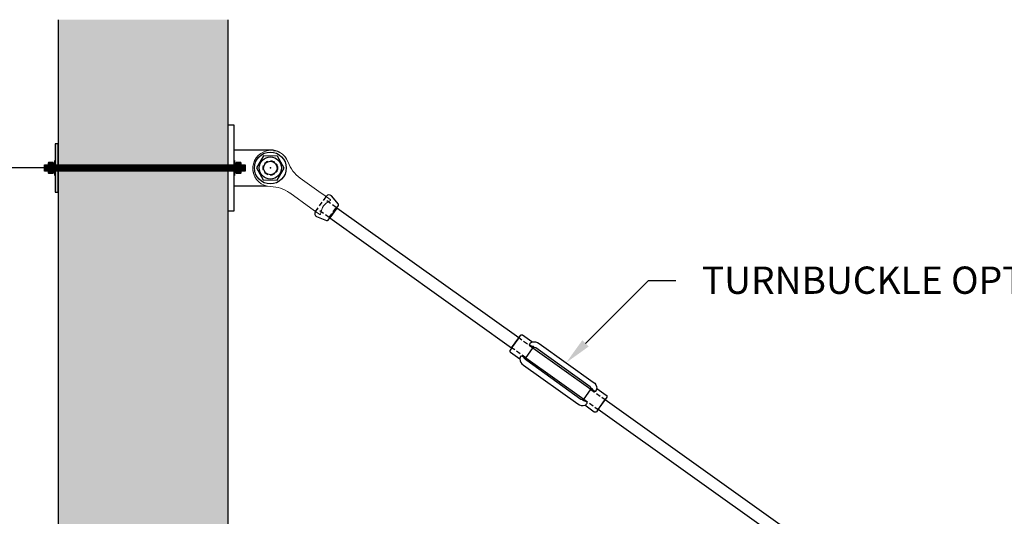
# Model space of a CAD drawing. Units: inches. Extents: x 3420 to 3624, y -5523 to -3939.
# Drawn here: x 3495 to 3576, y -5346 to -5305 of the extents above; entities that cross this region are included whole.
import ezdxf
from ezdxf import colors
from ezdxf.entities.mleader import LeaderData, LeaderLine
from ezdxf.math import Vec2, Vec3

# ---------------------------------------------------------------- set-up
doc = ezdxf.new("R2010")
doc.units = ezdxf.units.IN
doc.header["$LTSCALE"] = 12
doc.header["$MEASUREMENT"] = 0
doc.linetypes.add('HIDDEN', pattern=[0.375, 0.25, -0.125])
for name, color, linetype in [('CANOPY1', 1, 'Continuous'), ('CANOPY7', 7, 'Continuous'), ('DIM3', 3, 'Continuous'), ('EXISTING250', 250, 'Continuous'), ('EXISTING254', 254, 'Continuous'), ('FASTENER6', 6, 'Continuous'), ('HIDDEN252', 252, 'HIDDEN'), ('MASK188', 188, 'Continuous'), ('TEXT7', 7, 'Continuous')]:
    doc.layers.add(name, color=color, linetype=linetype)
doc.styles.add('TVM', font='trebuc.ttf')
doc.dimstyles.new('TVM', dxfattribs={"dimscale": 96, "dimtxt": 0.09375, "dimasz": 0.09375, "dimexe": 0.09375, "dimexo": 0.09375, "dimgap": 0.015625, "dimtad": 0, "dimdec": 3, "dimzin": 3, "dimdsep": 46, "dimlunit": 4, "dimtxsty": 'TVM', "dimblk": 'ARCHTICK', "dimcen": 0, "dimclrd": 256, "dimclre": 256, "dimclrt": 256, "dimadec": 1, "dimazin": 0, "dimtfac": 1, "dimtdec": 3, "dimtofl": 0, "dimtmove": 0, "dimatfit": 3, "dimfxl": 1, "dimtfill": 1, "dimfrac": 1, "dimtolj": 1, "dimtzin": 0, "dimlwd": -1, "dimlwe": -1, "dimarcsym": 0})

# ---------------------------------------------------------------- blocks, each defined once
blk = doc.blocks.new('_ArchTick')
at = {"color": 0, "linetype": 'ByBlock', "const_width": 0.15}
blk.add_lwpolyline([(-0.5, -0.5), (0.5, 0.5)], dxfattribs=at)
blk = doc.blocks.new('*D22')
at = {"layer": 'Defpoints', "color": 0, "transparency": 16777216}
for p in [(2879.916, -7438.027), (2904.582, -7438.027), (2904.457, -7486.027)]:
    blk.add_point(p, dxfattribs=at)
at = {"layer": 'DIM3', "transparency": 16777216}
for p, q in [((2902.332, -7438.027), (2877.666, -7438.027)), ((2879.916, -7438.027), (2879.916, -7449.819)), ((2879.916, -7486.027), (2879.916, -7474.235)), ((2902.207, -7486.027), (2877.666, -7486.027))]:
    blk.add_line(p, q, dxfattribs=at)
at = {"layer": 'DIM3', "transparency": 16777216, "xscale": 2.25, "yscale": 2.25, "zscale": 2.25}
for p, rotation in [((2879.916, -7438.027), 90), ((2879.916, -7486.027), 270)]:
    blk.add_blockref('_ArchTick', p, dxfattribs=dict(at, rotation=rotation))
at = {"layer": 'DIM3', "transparency": 16777216, "insert": (2879.916, -7462.027), "char_height": 2.25, "attachment_point": 5, "rotation": 90, "style": 'TVM', "bg_fill": 3, "box_fill_scale": 1.25, "bg_fill_color": 256, "bg_fill_true_color": 13158600, "bg_fill_transparency": 0}
blk.add_mtext('\\A1;BRACKET HEIGHT', dxfattribs=at)

msp = doc.modelspace()

# ---------------------------------------------------------------- hatches: boundary and pattern name
at = {"layer": 'EXISTING254'}
h = msp.add_hatch(color=256, dxfattribs=at)
h.dxf.hatch_style = 1
h.paths.add_polyline_path([(3512.4449, -5477.0631), (3498.4449, -5477.0631), (3498.4449, -5304.8353), (3512.4449, -5304.8353)])
at = {"layer": 'FASTENER6', "ltscale": 0.03125}
h = msp.add_hatch(dxfattribs=at)
h.set_pattern_fill('ANSI31', color=256, scale=0.25, angle=230)
h.set_pattern_definition([(275, (3509.152716, -5317.063147), (0.03113108, 0.00272362), [])])
edge = h.paths.add_edge_path()
edge.add_line((3513.8586, -5317.3131), (3513.523, -5317.3131))
edge.add_line((3513.523, -5317.3131), (3513.523, -5317.0634))
edge.add_arc((3512.4928, -5317.0631), 1.0302, 359.98416, 360.01584)
edge.add_line((3513.523, -5317.0629), (3513.523, -5316.8131))
edge.add_line((3513.523, -5316.8131), (3513.8586, -5316.8131))
edge.add_line((3513.8586, -5316.8131), (3513.8586, -5317.3131))
at = {"layer": 'MASK188'}
h = msp.add_hatch(color=256, dxfattribs=at)
h.dxf.hatch_style = 1
h.paths.add_polyline_path([(3512.9917, -5316.6569), (3513.0855, -5316.6569), (3513.0855, -5317.4694), (3512.9917, -5317.4694)])
h = msp.add_hatch(color=256, dxfattribs=at)
h.dxf.hatch_style = 1
h.paths.add_polyline_path([(3513.0855, -5317.4509), (3513.1154, -5317.5027), (3513.4931, -5317.5027), (3513.523, -5317.4509), (3513.523, -5316.6754), (3513.4931, -5316.6236), (3513.1154, -5316.6236), (3513.0855, -5316.6754)])
h = msp.add_hatch(color=256, dxfattribs=at)
h.dxf.hatch_style = 1
edge = h.paths.add_edge_path()
edge.add_line((3513.8586, -5317.3131), (3513.523, -5317.3131))
edge.add_line((3513.523, -5317.3131), (3513.523, -5317.0634))
edge.add_arc((3512.4928, -5317.0631), 1.0302, 359.98416, 360.01584)
edge.add_line((3513.523, -5317.0629), (3513.523, -5316.8131))
edge.add_line((3513.523, -5316.8131), (3513.8586, -5316.8131))
edge.add_line((3513.8586, -5316.8131), (3513.8586, -5317.3131))

# ---------------------------------------------------------------- linework, layer by layer
at = {"layer": 'CANOPY7'}
msp.add_lwpolyline([(3519.6755, -5320.6505), (3519.6437, -5320.6951, 0.4879284), (3519.7557, -5321.073), (3520.5841, -5321.3988, 0.3441507), (3520.7021, -5321.3639), (3521.5552, -5320.1682, 0.3441507), (3521.5499, -5320.0452), (3520.9723, -5319.3679, 0.4879284), (3520.5786, -5319.3849), (3520.5468, -5319.4295)], format="xyb", dxfattribs=at)
for points in [[(3535.8454, -5331.8875), (3536.4261, -5331.0734), (3521.4147, -5320.3651), (3520.834, -5321.1792)], [(3542.9687, -5336.9688), (3543.5495, -5336.1547), (3558.5609, -5346.863), (3557.9801, -5347.6771)]]:
    msp.add_lwpolyline(points, close=True, dxfattribs=at)
at = {"layer": 'CANOPY7', "ltscale": 0.125}
msp.add_lwpolyline([(3537.6289, -5331.8626), (3537.6593, -5331.82), (3537.6583, -5331.8075), (3537.6399, -5331.7961), (3537.6097, -5331.7893), (3537.5861, -5331.7836), (3537.5412, -5331.7703), (3537.5075, -5331.7609), (3537.4735, -5331.7483), (3537.4183, -5331.7194), (3537.382, -5331.692), (3537.3524, -5331.6609), (3537.3318, -5331.6261), (3537.3257, -5331.5922), (3537.3357, -5331.5665, -0.0836835), (3537.4996, -5331.4232), (3537.5097, -5331.415), (3537.509, -5331.4093), (3536.7342, -5330.8567, 0.4142136), (3536.5599, -5330.8858), (3536.3478, -5331.1831), (3535.9237, -5331.7777), (3535.7116, -5332.075, 0.4142136), (3535.7408, -5332.2493), (3536.5156, -5332.802), (3536.5211, -5332.8008), (3536.5256, -5332.7886, -0.0836835), (3536.6077, -5332.587), (3536.6288, -5332.5692), (3536.6629, -5332.5639), (3536.7024, -5332.5721), (3536.7415, -5332.5899), (3536.7792, -5332.6154), (3536.8245, -5332.6581), (3536.8475, -5332.6861), (3536.8673, -5332.7149), (3536.8945, -5332.7531), (3536.9076, -5332.7735), (3536.9239, -5332.7998), (3536.9406, -5332.8136), (3536.9528, -5332.8104), (3536.9831, -5332.7678)], format="xyb", close=True, dxfattribs=at)
at = {"layer": 'CANOPY7'}
for points in [[(3538.1029, -5331.521), (3542.5804, -5334.715, -0.2203968), (3542.8793, -5335.2402), (3542.8737, -5335.2414), (3542.8692, -5335.2536, -0.0836835), (3542.7871, -5335.4552), (3542.7661, -5335.473), (3542.732, -5335.4783), (3542.6924, -5335.4701), (3542.6533, -5335.4523), (3542.6156, -5335.4268), (3542.5703, -5335.3841), (3542.5473, -5335.356), (3542.5275, -5335.3273), (3542.5003, -5335.2891), (3542.4872, -5335.2687), (3542.471, -5335.2424), (3542.4542, -5335.2286), (3542.4421, -5335.2318), (3542.4117, -5335.2744, 0.2152504), (3542.3082, -5335.0966), (3537.8307, -5331.9026, 0.2152504), (3537.6289, -5331.8626), (3537.6629, -5331.815), (3537.6558, -5331.8048), (3537.6378, -5331.7954), (3537.6097, -5331.7893), (3537.5747, -5331.78), (3537.5412, -5331.7703), (3537.5121, -5331.7624), (3537.4572, -5331.741), (3537.4297, -5331.7264), (3537.4023, -5331.7083), (3537.367, -5331.6777), (3537.3409, -5331.6441), (3537.3277, -5331.6135), (3537.3265, -5331.5862), (3537.3357, -5331.5665, -0.0836835), (3537.4996, -5331.4232), (3537.5097, -5331.4151), (3537.509, -5331.4093, -0.2203968)], [(3536.8144, -5333.3272), (3541.2919, -5336.5212, 0.2203968), (3541.8858, -5336.6328), (3541.8851, -5336.6272), (3541.8952, -5336.619, 0.0836835), (3542.0591, -5336.4757), (3542.0691, -5336.45), (3542.063, -5336.4161), (3542.0424, -5336.3813), (3542.0128, -5336.3501), (3541.9765, -5336.3228), (3541.9214, -5336.2939), (3541.8873, -5336.2813), (3541.8537, -5336.2719), (3541.8087, -5336.2586), (3541.7852, -5336.2529), (3541.755, -5336.2461), (3541.7365, -5336.2347), (3541.7356, -5336.2222), (3541.766, -5336.1796, -0.2152504), (3541.5642, -5336.1396), (3537.0866, -5332.9456, -0.2152504), (3536.9831, -5332.7678), (3536.9492, -5332.8155), (3536.9373, -5332.812), (3536.9225, -5332.7981), (3536.9076, -5332.7735), (3536.8874, -5332.7435), (3536.8673, -5332.7149), (3536.8504, -5332.69), (3536.8123, -5332.6451), (3536.7895, -5332.6239), (3536.7635, -5332.6038), (3536.7231, -5332.5804), (3536.6829, -5332.5666), (3536.6496, -5332.5641), (3536.6234, -5332.5719), (3536.6077, -5332.587, 0.0836835), (3536.5256, -5332.7886), (3536.5212, -5332.8008), (3536.5156, -5332.802, 0.2203968)], [(3542.4117, -5335.2744), (3542.4421, -5335.2318), (3542.4542, -5335.2286), (3542.471, -5335.2424), (3542.4872, -5335.2687), (3542.5003, -5335.2891), (3542.5275, -5335.3273), (3542.5473, -5335.356), (3542.5703, -5335.3841), (3542.6156, -5335.4268), (3542.6533, -5335.4523), (3542.6924, -5335.4701), (3542.732, -5335.4783), (3542.7661, -5335.473), (3542.7871, -5335.4552, 0.0836835), (3542.8692, -5335.2536), (3542.8737, -5335.2414), (3542.8793, -5335.2402), (3543.6541, -5335.7929, -0.4142136), (3543.6832, -5335.9672), (3543.4712, -5336.2645), (3543.047, -5336.8591), (3542.835, -5337.1564, -0.4142136), (3542.6606, -5337.1855), (3541.8858, -5336.6328), (3541.8851, -5336.6272), (3541.8952, -5336.619, 0.0836835), (3542.0591, -5336.4757), (3542.0691, -5336.45), (3542.063, -5336.4161), (3542.0424, -5336.3813), (3542.0128, -5336.3501), (3541.9765, -5336.3228), (3541.9214, -5336.2939), (3541.8873, -5336.2813), (3541.8537, -5336.2719), (3541.8087, -5336.2586), (3541.7852, -5336.2529), (3541.755, -5336.2461), (3541.7365, -5336.2347), (3541.7356, -5336.2222), (3541.766, -5336.1796)]]:
    msp.add_lwpolyline(points, format="xyb", close=True, dxfattribs=at)
for points in [[(3542.3792, -5335.3199), (3537.5964, -5331.9082)], [(3537.0156, -5332.7223), (3541.7985, -5336.134)]]:
    msp.add_lwpolyline(points, dxfattribs=at)
at = {"layer": 'EXISTING250'}
for points in [[(3498.4449, -5304.8353), (3498.4449, -5477.0631)], [(3512.4449, -5304.8353), (3512.4449, -5477.0631)]]:
    msp.add_lwpolyline(points, dxfattribs=at)
at = {"layer": 'FASTENER6', "ltscale": 0.03125}
for p, q in [((3513.0855, -5316.7206), (3513.0855, -5316.7209)), ((3513.523, -5316.7209), (3513.523, -5316.7205)), ((3513.0855, -5317.0628), (3513.0855, -5317.0635)), ((3513.0855, -5317.4054), (3513.0855, -5317.4057)), ((3513.4931, -5316.8168), (3513.1154, -5316.8168)), ((3513.1154, -5316.8168), (3513.4931, -5316.8168)), ((3513.1154, -5317.3095), (3513.4931, -5317.3095)), ((3513.4931, -5317.3095), (3513.1154, -5317.3095)), ((3513.523, -5317.0635), (3513.523, -5317.0628)), ((3513.523, -5317.4057), (3513.523, -5317.4054))]:
    msp.add_line(p, q, dxfattribs=at)
at = {"layer": 'FASTENER6'}
msp.add_lwpolyline([(3512.9917, -5316.6569), (3513.0855, -5316.6569), (3513.0855, -5317.4694), (3512.9917, -5317.4694)], close=True, dxfattribs=at)
at = {"layer": 'FASTENER6', "ltscale": 0.03125}
msp.add_lwpolyline([(3513.0855, -5317.4509), (3513.1154, -5317.5027), (3513.4931, -5317.5027), (3513.523, -5317.4509), (3513.523, -5316.6754), (3513.4931, -5316.6236), (3513.1154, -5316.6236), (3513.0855, -5316.6754)], close=True, dxfattribs=at)
at = {"layer": 'FASTENER6'}
msp.add_lwpolyline([(3513.0855, -5317.0319), (3512.9917, -5317.0944)], dxfattribs=at)
at = {"layer": 'FASTENER6', "ltscale": 0.03125}
msp.add_lwpolyline([(3513.8586, -5317.3131), (3513.523, -5317.3131), (3513.523, -5317.0634, 0.0001382), (3513.523, -5317.0629), (3513.523, -5316.8131), (3513.8586, -5316.8131)], format="xyb", close=True, dxfattribs=at)
for centre, radius, start, end in [((3513.2548, -5316.7207), 0.1693, 150.06338, 179.947583), ((3513.2548, -5316.7207), 0.1693, 150.06338, 179.947583), ((3513.2548, -5316.7207), 0.1693, 180.052417, 214.565025), ((3513.2548, -5316.7207), 0.1693, 180.052417, 214.56509), ((3513.3537, -5316.7207), 0.1693, 325.434975, 359.939246), ((3513.3537, -5316.7207), 0.1693, 325.434901, 359.939246), ((3513.3537, -5316.7207), 0.1693, 0.060754, 29.924845), ((3513.3537, -5316.7207), 0.1693, 0.060754, 29.924845), ((3514.1157, -5317.0631), 1.0302, 166.164807, 179.979853), ((3514.1157, -5317.0631), 1.0302, 166.164816, 179.979853), ((3514.1157, -5317.0631), 1.0302, 180.020147, 193.835192), ((3514.1157, -5317.0631), 1.0302, 180.020147, 193.835183), ((3513.2548, -5317.4056), 0.1693, 145.434982, 179.947583), ((3513.2548, -5317.4056), 0.1693, 145.434914, 179.947583), ((3513.2548, -5317.4056), 0.1693, 180.052417, 209.941884), ((3513.2548, -5317.4056), 0.1693, 180.052417, 209.941884), ((3512.4928, -5317.0631), 1.0302, 0.020147, 13.835193), ((3512.4928, -5317.0631), 1.0302, 0.020147, 13.835182), ((3512.4928, -5317.0631), 1.0302, 346.164806, 359.979853), ((3512.4928, -5317.0631), 1.0302, 346.164815, 359.979853), ((3513.3537, -5317.4056), 0.1693, 0.052419, 34.565025), ((3513.3537, -5317.4056), 0.1693, 0.052419, 34.565091), ((3513.3537, -5317.4056), 0.1693, 330.067176, 359.947581), ((3513.3537, -5317.4056), 0.1693, 330.067176, 359.947581)]:
    msp.add_arc(centre, radius, start, end, dxfattribs=at)
msp.add_point((3513.3042, -5317.0635), dxfattribs=at)
at = {"layer": 'HIDDEN252', "ltscale": 0.125}
msp.add_line((3520.7894, -5321.1382), (3521.3702, -5320.3242), dxfattribs=at)
for points in [[(3519.6755, -5320.6505), (3520.5468, -5319.4295)], [(3537.5964, -5331.9082), (3536.4261, -5331.0734)], [(3537.0156, -5332.7223), (3535.8454, -5331.8875)], [(3542.3792, -5335.3199), (3543.5495, -5336.1547)], [(3541.7985, -5336.134), (3542.9687, -5336.9688)]]:
    msp.add_lwpolyline(points, dxfattribs=at)
for points in [[(3521.4539, -5320.3102, -0.4142136), (3521.3702, -5320.3242), (3520.4016, -5319.633)], [(3520.8034, -5321.2219, 0.4142136), (3520.7894, -5321.1382), (3519.8207, -5320.447)]]:
    msp.add_lwpolyline(points, format="xyb", dxfattribs=at)

# ---------------------------------------------------------------- next in the draw order: dimensions: what is measured, and where the dimension line sits
at = {"layer": 'DIM3'}
dim = msp.add_linear_dim(base=(3487.9038, -5317.0631), p1=(3512.4449, -5365.0631), p2=(3512.5699, -5317.0631), angle=90, text='BRACKET HEIGHT', dimstyle='TVM', override={"dimscale": 24, "dimtmove": 1}, dxfattribs=at)
dim.commit()
dim.dimension.update_dxf_attribs({"geometry": '*D22', "text_midpoint": (3487.9038, -5341.0631), "insert": (607.9876, 2120.9639)})

# ---------------------------------------------------------------- next in the draw order: leaders
at = {"layer": 'TEXT7'}
ml = msp.add_multileader_mtext('Standard', dxfattribs=at)
ml.set_content('TURNBUCKLE OPTIONAL', color=256, style='TVM')
ml.set_leader_properties(color=256, linetype='ByLayer', lineweight=-1)
ml.build(insert=Vec2(0, 0))
ml.multileader.update_dxf_attribs({"dogleg_length": 0.0938, "arrow_head_size": 2.25, "scale": 24})
ctx = ml.context
ctx.base_point, ctx.scale, ctx.char_height, ctx.arrow_head_size, ctx.landing_gap_size, ctx.plane_origin = Vec3(3549.3757, -5326.3339), 24, 2.25, 2.25, 2.16, Vec3(3540.3417, -5333.118)
notes = []
notes.append((ctx, [(0, (1, 1, 0), (3547.1257, -5326.3339), (1, 0), 2.25, [(0, [(3540.3417, -5333.118)], 0, [])])]))
ctx.mtext.insert, ctx.mtext.flow_direction = Vec3(3551.5357, -5325.1899), 5
ctx.mtext.has_bg_fill, ctx.mtext.bg_color, ctx.mtext.bg_scale_factor, ctx.mtext.bg_transparency, ctx.mtext.use_window_bg_color = 1, -1027028792, 1.5, 0, 1
for ctx, leaders in notes:
    for number, flags, end, landing, length, lines in leaders:
        leader = LeaderData()
        leader.index, (leader.has_last_leader_line, leader.has_dogleg_vector, leader.attachment_direction) = number, flags
        leader.last_leader_point, leader.dogleg_vector, leader.dogleg_length = Vec3(end), Vec3(landing), length
        for number, points, colour, breaks in lines:
            line = LeaderLine()
            line.index, line.vertices, line.color, line.breaks = number, Vec3.list(points), colors.encode_raw_color(colour), breaks
            leader.lines.append(line)
        ctx.leaders.append(leader)

# ---------------------------------------------------------------- next in the draw order: hatches: boundary and pattern name
at = {"layer": 'FASTENER6', "ltscale": 0.03125}
h = msp.add_hatch(dxfattribs=at)
h.set_pattern_fill('ANSI31', color=256, scale=0.25, angle=230)
h.set_pattern_definition([(275, (3498.237148, -5317.063147), (0.0311311, 0.0027236), [])])
h.paths.add_polyline_path([(3497.6167, -5317.3131), (3497.3021, -5317.3131), (3497.3021, -5316.8131), (3497.6167, -5316.8131)])
h = msp.add_hatch(dxfattribs=at)
h.set_pattern_fill('ANSI31', color=256, scale=0.25, angle=230)
h.set_pattern_definition([(275, (3500.677144, -5317.063147), (0.031131084, 0.00272362), [])])
h.paths.add_polyline_path([(3512.9449, -5317.3131), (3498.1949, -5317.3131), (3498.1949, -5316.8131), (3512.9449, -5316.8131)])
at = {"layer": 'MASK188'}
h = msp.add_hatch(color=256, dxfattribs=at)
h.dxf.hatch_style = 1
h.paths.add_polyline_path([(3498.4449, -5315.0631), (3498.1949, -5315.0631), (3498.1949, -5319.0631), (3498.4449, -5319.0631)])
h = msp.add_hatch(color=256, dxfattribs=at)
h.dxf.hatch_style = 1
h.paths.add_polyline_path([(3498.0542, -5316.6754), (3498.0244, -5316.6236), (3497.6466, -5316.6236), (3497.6167, -5316.6754), (3497.6167, -5317.4509), (3497.6466, -5317.5027), (3498.0244, -5317.5027), (3498.0542, -5317.4509)])
h = msp.add_hatch(color=256, dxfattribs=at)
h.dxf.hatch_style = 1
h.paths.add_polyline_path([(3498.0542, -5316.6569), (3498.148, -5316.6569), (3498.148, -5317.4694), (3498.0542, -5317.4694)])
h = msp.add_hatch(color=256, dxfattribs=at)
h.dxf.hatch_style = 1
h.paths.add_polyline_path([(3498.1949, -5317.6881), (3498.148, -5317.6881), (3498.148, -5316.4381), (3498.1949, -5316.4381)])
h = msp.add_hatch(color=256, dxfattribs=at)
h.dxf.hatch_style = 1
h.paths.add_polyline_path([(3512.9917, -5317.6881), (3512.9449, -5317.6881), (3512.9449, -5316.4381), (3512.9917, -5316.4381)])
h = msp.add_hatch(color=256, dxfattribs=at)
h.dxf.hatch_style = 1
h.paths.add_polyline_path([(3512.9917, -5317.6881), (3512.9449, -5317.6881), (3512.9449, -5316.4381), (3512.9917, -5316.4381)])
h = msp.add_hatch(color=256, dxfattribs=at)
h.dxf.hatch_style = 1
h.paths.add_polyline_path([(3497.6167, -5317.3131), (3497.3021, -5317.3131), (3497.3021, -5316.8131), (3497.6167, -5316.8131)])
h = msp.add_hatch(color=256, dxfattribs=at)
h.dxf.hatch_style = 1
h.paths.add_polyline_path([(3512.9449, -5317.3131), (3498.1949, -5317.3131), (3498.1949, -5316.8131), (3512.9449, -5316.8131)])

# ---------------------------------------------------------------- next in the draw order: linework, layer by layer
at = {"layer": 'CANOPY7'}
msp.add_lwpolyline([(3512.9449, -5320.5987), (3512.9449, -5313.5276), (3512.4449, -5313.5276), (3512.4449, -5320.5987)], close=True, dxfattribs=at)
msp.add_lwpolyline([(3512.9449, -5315.5631), (3515.9393, -5315.5631, -1.0084845), (3515.914, -5318.5631), (3512.9449, -5318.5631)], format="xyb", close=True, dxfattribs=at)
at = {"layer": 'FASTENER6', "ltscale": 0.03125}
for p, q in [((3498.0244, -5316.8168), (3497.6466, -5316.8168)), ((3497.6466, -5316.8168), (3498.0244, -5316.8168)), ((3497.6466, -5317.3095), (3498.0244, -5317.3095)), ((3498.0244, -5317.3095), (3497.6466, -5317.3095))]:
    msp.add_line(p, q, dxfattribs=at)
for points in [[(3498.4449, -5315.0631), (3498.1949, -5315.0631), (3498.1949, -5319.0631), (3498.4449, -5319.0631)], [(3498.0542, -5316.6754), (3498.0244, -5316.6236), (3497.6466, -5316.6236), (3497.6167, -5316.6754), (3497.6167, -5317.4509), (3497.6466, -5317.5027), (3498.0244, -5317.5027), (3498.0542, -5317.4509)], [(3498.1949, -5317.6881), (3498.148, -5317.6881), (3498.148, -5316.4381), (3498.1949, -5316.4381)], [(3512.9917, -5317.6881), (3512.9449, -5317.6881), (3512.9449, -5316.4381), (3512.9917, -5316.4381)], [(3497.6167, -5317.3131), (3497.3021, -5317.3131), (3497.3021, -5316.8131), (3497.6167, -5316.8131)], [(3512.9449, -5317.3131), (3498.1949, -5317.3131), (3498.1949, -5316.8131), (3512.9449, -5316.8131)]]:
    msp.add_lwpolyline(points, close=True, dxfattribs=at)
at = {"layer": 'FASTENER6'}
msp.add_lwpolyline([(3498.0542, -5316.6569), (3498.148, -5316.6569), (3498.148, -5317.4694), (3498.0542, -5317.4694)], close=True, dxfattribs=at)
msp.add_lwpolyline([(3498.148, -5317.0319), (3498.0542, -5317.0944)], dxfattribs=at)
at = {"layer": 'FASTENER6', "ltscale": 0.03125}
for centre, radius, start, end in [((3497.7861, -5316.7207), 0.1693, 150.06338, 179.947583), ((3497.7861, -5316.7207), 0.1693, 150.06338, 179.947583), ((3497.7861, -5316.7207), 0.1693, 180.052417, 214.565025), ((3497.7861, -5316.7207), 0.1693, 180.052417, 214.56509), ((3497.8849, -5316.7207), 0.1693, 325.434975, 359.939246), ((3497.8849, -5316.7207), 0.1693, 325.434901, 359.939246), ((3497.8849, -5316.7207), 0.1693, 0.060754, 29.924845), ((3497.8849, -5316.7207), 0.1693, 0.060754, 29.924845), ((3498.647, -5317.0631), 1.0302, 166.164807, 179.979853), ((3498.647, -5317.0631), 1.0302, 166.164816, 179.979853), ((3498.647, -5317.0631), 1.0302, 180.020147, 193.835192), ((3498.647, -5317.0631), 1.0302, 180.020147, 193.835183), ((3497.7861, -5317.4056), 0.1693, 145.434982, 179.947583), ((3497.7861, -5317.4056), 0.1693, 145.434914, 179.947583), ((3497.7861, -5317.4056), 0.1693, 180.052417, 209.941884), ((3497.7861, -5317.4056), 0.1693, 180.052417, 209.941884), ((3497.024, -5317.0631), 1.0302, 0.020147, 13.835193), ((3497.024, -5317.0631), 1.0302, 0.020147, 13.835182), ((3497.024, -5317.0631), 1.0302, 346.164806, 359.979853), ((3497.024, -5317.0631), 1.0302, 346.164815, 359.979853), ((3497.8849, -5317.4056), 0.1693, 0.052419, 34.565025), ((3497.8849, -5317.4056), 0.1693, 0.052419, 34.565091), ((3497.8849, -5317.4056), 0.1693, 330.067176, 359.947581), ((3497.8849, -5317.4056), 0.1693, 330.067176, 359.947581)]:
    msp.add_arc(centre, radius, start, end, dxfattribs=at)

# ---------------------------------------------------------------- next in the draw order: wipeouts: each hides what was drawn before it
msp.add_wipeout([(3518.8249, -5318.2008), (3518.5438, -5318.0002), (3518.2549, -5317.7878), (3518.0215, -5317.5755), (3517.692, -5317.1678), (3517.5909, -5317.0027), (3517.5087, -5316.8455), (3517.4222, -5316.6464), (3517.3742, -5316.521), (3517.3268, -5316.4187), (3517.295, -5316.3594), (3517.2736, -5316.3229), (3517.1584, -5316.1585), (3516.9217, -5315.9237), (3516.3831, -5315.6518), (3515.3158, -5315.7596), (3514.6064, -5316.5205), (3514.5331, -5317.4558), (3514.8989, -5318.1286), (3515.3425, -5318.4524), (3516.0282, -5318.601), (3516.354, -5318.6334), (3516.4556, -5318.6516), (3516.604, -5318.6854), (3516.7178, -5318.7172), (3516.8678, -5318.7675), (3516.9624, -5318.8042), (3517.1588, -5318.8938), (3517.4566, -5319.0684), (3517.9418, -5319.4134)]).dxf.layer = 'CANOPY1'

# ---------------------------------------------------------------- next in the draw order: linework, layer by layer
at = {"layer": 'CANOPY7', "color": 7, "linetype": 'Continuous', "lineweight": 15}
msp.add_lwpolyline([(3520.8822, -5319.6688, -0.5634703), (3520.8876, -5319.7464, 0.0018695), (3520.5482, -5319.9623, 0.176991), (3520.1798, -5320.4785, 0.0015878), (3520.0861, -5320.8697), (3520.0759, -5320.8886), (3520.065, -5320.8973), (3520.0532, -5320.9014), (3520.0419, -5320.902), (3520.03, -5320.8996), (3520.0191, -5320.8949), (3520.011, -5320.8899), (3519.472, -5320.5053), (3519.2734, -5320.3636), (3517.535, -5319.1231), (3517.5171, -5319.1103, 0.1519514), (3515.9653, -5318.5992, -1.9031179), (3517.4004, -5316.5882, 0.1519514), (3518.3883, -5317.8893), (3518.4063, -5317.9021), (3520.1447, -5319.1426), (3520.3433, -5319.2843)], format="xyb", close=True, dxfattribs=at)
at = {"layer": 'FASTENER6'}
msp.add_lwpolyline([(3517.0813, -5317.0773), (3516.5226, -5316.0813), (3515.3806, -5316.0671), (3514.7974, -5317.049), (3515.3561, -5318.045), (3516.498, -5318.0592)], close=True, dxfattribs=at)
for radius in [1.3148, 0.9215, 0.5625]:
    msp.add_circle((3515.9393, -5317.0631), radius, dxfattribs=at)
msp.add_point((3515.9393, -5317.0631), dxfattribs=at)
at = {"layer": 'HIDDEN252', "ltscale": 0.125}
msp.add_circle((3515.9393, -5317.0631), 0.5937, dxfattribs=at)

doc.saveas('drawing.dxf')
